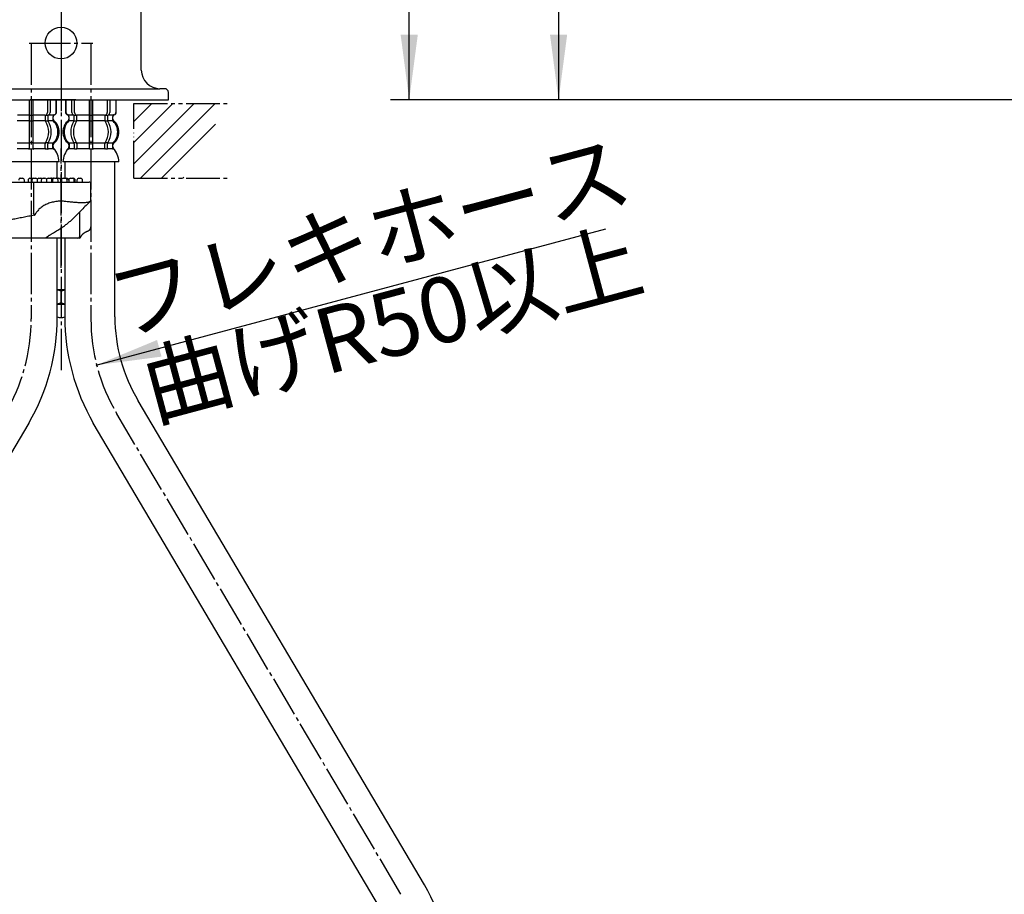
# Model space of a CAD drawing. Units: millimetres. Extents: x 0 to 1050, y 0 to 1485.
# Drawn here: x 362 to 626, y 469 to 703 of the extents above; entities that cross this region are included whole.
import ezdxf

# ---------------------------------------------------------------- set-up
doc = ezdxf.new("R2010")
doc.units = ezdxf.units.MM
for name, pattern in [('CENTER_DASH_DASH', [14, 9, -1, 1, -1, 1, -1]), ('DASH_CENTER', [14, 11, -1, 1, -1]), ('PHANTOM', [13, 10, -1, 0, -1, 0, -1])]:
    doc.linetypes.add(name, pattern=pattern)
doc.layers.add('1', color=7, linetype='Continuous')
doc.styles.add('CONVERTER_11', font='MS Mincho.ttf', dxfattribs={"width": 0.89})
doc.styles.add('CONVERTER_12', font='txt.shx', dxfattribs={"width": 0.9})
doc.dimstyles.new('ME10_DIM_11', dxfattribs={"dimtxt": 17.5, "dimasz": 17.5, "dimexe": 5, "dimexo": 0, "dimgap": 5, "dimtad": 1, "dimdsep": 46, "dimtxsty": 'CONVERTER_12', "dimsah": 1, "dimcen": 0.09, "dimclrd": 2, "dimclre": 2, "dimclrt": 7, "dimadec": 0, "dimazin": 0, "dimtfac": 1, "dimtdec": 4, "dimtix": 1, "dimtmove": 0, "dimatfit": 3, "dimfxl": 1, "dimtolj": 1, "dimtzin": 0, "dimarcsym": 0})
doc.dimstyles.new('ME10_DIM_13', dxfattribs={"dimtxt": 17.5, "dimasz": 17.5, "dimexe": 5, "dimexo": 0, "dimgap": 5, "dimtad": 1, "dimdsep": 46, "dimtxsty": 'CONVERTER_12', "dimsah": 1, "dimcen": 0.09, "dimclrd": 2, "dimclre": 2, "dimclrt": 7, "dimadec": 0, "dimazin": 0, "dimtfac": 1, "dimtdec": 4, "dimtix": 1, "dimtmove": 0, "dimatfit": 3, "dimfxl": 1, "dimtolj": 1, "dimtzin": 0, "dimarcsym": 0})
doc.dimstyles.get("Standard").update_dxf_attribs({"dimtxt": 0.18, "dimasz": 0.18, "dimexe": 0.18, "dimexo": 0.0625, "dimgap": 0.09, "dimtad": 0, "dimtih": 1, "dimtoh": 1, "dimdec": 4, "dimzin": 0, "dimdsep": 46, "dimtxsty": 'Standard', "dimcen": 0.09, "dimadec": 0, "dimazin": 0, "dimtfac": 1, "dimtdec": 4, "dimtofl": 0, "dimtmove": 0, "dimatfit": 3, "dimfxl": 1, "dimtolj": 1, "dimtzin": 0, "dimarcsym": 0})

# ---------------------------------------------------------------- blocks, each defined once
blk = doc.blocks.new('34-166-M1K', base_point=(314.14, 696.31))
at = {"layer": '1', "color": 7, "linetype": 'Continuous'}
blk.add_circle((-119.13, 693.57), 4.25, dxfattribs=at)
blk = doc.blocks.new('34-166X1', base_point=(2192.23, 1543.46))
at = {"layer": '1'}
blk.add_blockref('34-166-M1K', (298.4, 683.31), dxfattribs=at)
blk = doc.blocks.new('33-108X-1__1', base_point=(336.63, 401.89))
at = {"layer": '1', "color": 7, "linetype": 'Continuous'}
for p, q in [((374.42, 664.96), (374.42, 660.56)), ((387.82, 623.43), (387.82, 664.96)), ((374.42, 644.56), (374.42, 623.43)), ((470.75, 471.3), (394.09, 600.97)), ((458.71, 465.33), (382.05, 595)), ((464.99, 443.29), (464.99, 311.96)), ((478.39, 311.96), (478.39, 443.29))]:
    blk.add_line(p, q, dxfattribs=at)
for centre, radius, start, end in [((431.12, 623.43), 56.7, 180, 210.0909), ((431.12, 623.43), 43.3, 180, 211.2418), ((421.69, 442.87), 56.7, 0.4233, 30.091), ((421.69, 442.87), 43.3, 0.5543, 31.242)]:
    blk.add_arc(centre, radius, start, end, dxfattribs=at)
blk = doc.blocks.new('33-108X-2__2', base_point=(561.52, 189.28))
at = {"color": 7, "linetype": 'Continuous'}
for p, q in [((374.61, 681.56), (374.61, 678.36)), ((374.68, 681.56), (374.68, 678.36)), ((376.33, 678.16), (376.33, 681.56)), ((377.04, 678.16), (377.04, 681.56)), ((380.92, 681.56), (380.92, 677.46)), ((381.92, 677.46), (381.92, 681.56)), ((385.79, 681.56), (385.79, 678.16)), ((386.5, 681.56), (386.5, 678.16)), ((388.15, 678.36), (388.15, 681.56)), ((388.22, 678.36), (388.22, 681.56)), ((375.59, 676.18), (375.59, 677.06)), ((376.97, 676.12), (376.97, 677.1)), ((377.58, 677.36), (377.02, 677.36)), ((377.54, 675.86), (377.02, 675.86)), ((377.68, 676.12), (377.68, 677.47)), ((380.92, 677.46), (380.92, 675.96)), ((380.92, 675.96), (380.92, 669.96)), ((381.42, 677.36), (381.02, 677.36)), ((381.42, 675.86), (381.02, 675.86)), ((381.82, 677.36), (381.42, 677.36)), ((381.82, 675.86), (381.42, 675.86)), ((381.92, 675.96), (381.92, 677.46)), ((381.92, 669.96), (381.92, 675.96)), ((385.15, 677.47), (385.15, 676.12)), ((385.81, 677.36), (385.25, 677.36)), ((385.81, 675.86), (385.29, 675.86)), ((385.86, 677.1), (385.86, 676.12)), ((387.24, 677.06), (387.24, 676.18)), ((376.97, 669.81), (376.97, 668.61)), ((377.54, 670.06), (377.02, 670.06)), ((377.68, 669.81), (377.68, 668.61)), ((380.92, 669.96), (380.92, 668.61)), ((381.42, 670.06), (381.02, 670.06)), ((381.82, 670.06), (381.42, 670.06)), ((381.92, 668.61), (381.92, 669.96)), ((385.15, 668.61), (385.15, 669.81)), ((385.81, 670.06), (385.29, 670.06)), ((385.86, 668.61), (385.86, 669.81)), ((381.42, 668.36), (381.02, 668.36)), ((381.82, 668.36), (381.42, 668.36))]:
    blk.add_line(p, q, dxfattribs=at)
for centre, radius, start, end in [((375.51, 678.36), 0.9, 180, 249.0752), ((375.58, 678.36), 0.9, 180, 249.2267), ((377.03, 678.16), 0.7, 180, 242.0929), ((377.74, 678.16), 0.7, 180, 264.9476), ((385.09, 678.16), 0.7, 275.0524, 0), ((385.8, 678.16), 0.7, 297.9071, 0), ((387.25, 678.36), 0.9, 290.7733, 0), ((387.32, 678.36), 0.9, 290.9248, 0), ((378.23, 672.96), 4, 134.3598, 225.5786), ((375.01, 677.06), 0.5, 0, 69.0752), ((375.09, 677.06), 0.5, 0, 69.2267), ((375.09, 676.18), 0.5, 314.3598, 0), ((381.19, 672.96), 5.18, 146.2456, 213.7544), ((376.47, 677.1), 0.5, 46.1287, 62.0929), ((381.9, 672.96), 5.18, 146.2456, 213.7544), ((376.47, 677.1), 0.5, 0, 46.1287), ((376.47, 676.12), 0.5, 326.2456, 341.8773), ((376.47, 676.12), 0.5, 341.8773, 0), ((377.04, 677.55), 0.183, 239.0083, 264.129), ((377.56, 677.48), 0.119, 281.27, 316.7733), ((377.18, 676.12), 0.5, 326.2456, 0), ((377.74, 678.16), 0.7, 264.9476, 270), ((385.09, 678.16), 0.7, 270, 275.0524), ((385.65, 676.12), 0.5, 180, 213.7544), ((385.27, 677.48), 0.119, 223.2267, 258.73), ((380.93, 672.96), 5.18, 326.2456, 33.7544), ((385.79, 677.55), 0.183, 275.871, 300.9917), ((386.36, 677.1), 0.5, 133.8713, 180), ((386.36, 676.12), 0.5, 180, 198.1227), ((386.36, 676.12), 0.5, 198.1227, 213.7544), ((381.64, 672.96), 5.18, 326.2456, 33.7544), ((386.36, 677.1), 0.5, 117.9071, 133.8713), ((387.74, 677.06), 0.5, 110.7733, 180), ((387.74, 676.18), 0.5, 180, 225.6402), ((387.82, 677.06), 0.5, 110.9248, 180), ((384.6, 672.96), 4, 314.4214, 45.6402), ((375.08, 669.75), 0.5, 0, 45.5786), ((376.47, 669.81), 0.5, 18.1227, 33.7544), ((376.47, 669.81), 0.5, 0, 18.1227), ((377.18, 669.81), 0.5, 0, 33.7544), ((385.65, 669.81), 0.5, 146.2456, 180), ((386.36, 669.81), 0.5, 161.8773, 180), ((386.36, 669.81), 0.5, 146.2456, 161.8773), ((387.75, 669.75), 0.5, 134.4214, 180), ((375.45, 668.46), 0.1, 270, 337.9263), ((375.08, 668.61), 0.5, 337.9263, 0), ((376.47, 668.61), 0.5, 327.0486, 342.504), ((376.47, 668.61), 0.5, 342.504, 0), ((377.18, 668.61), 0.5, 327.0486, 0), ((380.42, 668.61), 0.5, 327.0486, 342.504), ((380.42, 668.61), 0.5, 342.504, 0), ((382.42, 668.61), 0.5, 180, 197.496), ((382.42, 668.61), 0.5, 197.496, 212.9514), ((385.65, 668.61), 0.5, 180, 212.9514), ((386.36, 668.61), 0.5, 180, 197.496), ((386.36, 668.61), 0.5, 197.496, 212.9514), ((387.75, 668.61), 0.5, 180, 202.0737), ((387.38, 668.46), 0.1, 202.0737, 270)]:
    blk.add_arc(centre, radius, start, end, dxfattribs=at)
at = {"layer": '1', "color": 7, "linetype": 'Continuous'}
for p, q in [((375.59, 677.46), (375.51, 677.46)), ((375.51, 677.06), (375.51, 676.4)), ((376.82, 677.46), (375.58, 677.46)), ((376.94, 675.96), (375.59, 675.96)), ((380.92, 675.96), (377.68, 675.96)), ((380.92, 677.46), (377.74, 677.46)), ((385.09, 677.46), (381.92, 677.46)), ((385.15, 675.96), (381.92, 675.96)), ((387.24, 675.96), (385.89, 675.96)), ((387.25, 677.46), (386.02, 677.46)), ((387.32, 677.46), (387.24, 677.46)), ((387.32, 676.4), (387.32, 677.06)), ((376.94, 669.96), (375.58, 669.96)), ((380.92, 669.96), (377.68, 669.96)), ((385.15, 669.96), (381.92, 669.96)), ((387.25, 669.96), (385.89, 669.96)), ((375.51, 669.52), (375.51, 668.96)), ((375.58, 669.75), (375.58, 668.61)), ((376.33, 668.46), (375.58, 668.46)), ((376.95, 668.46), (376.33, 668.46)), ((377.54, 668.36), (377.02, 668.36)), ((380.89, 668.46), (377.68, 668.46)), ((385.15, 668.46), (381.94, 668.46)), ((385.81, 668.36), (385.29, 668.36)), ((386.5, 668.46), (385.88, 668.46)), ((387.25, 668.46), (386.5, 668.46)), ((387.25, 668.61), (387.25, 669.75)), ((387.32, 668.96), (387.32, 669.52)), ((381.42, 664.96), (373.93, 664.96)), ((388.9, 664.96), (381.42, 664.96))]:
    blk.add_line(p, q, dxfattribs=at)
for centre, radius, start, end in [((377.91, 672.96), 4, 130.1286, 180), ((375.01, 676.4), 0.5, 310.1286, 0), ((387.82, 676.4), 0.5, 180, 229.8714), ((384.92, 672.96), 4, 0, 49.8714), ((377.91, 672.96), 4, 180, 229.8714), ((384.92, 672.96), 4, 310.1286, 0), ((375.01, 669.52), 0.5, 0, 49.8714), ((387.82, 669.52), 0.5, 130.1286, 180), ((379.83, 664.74), 5.9, 138.3169, 177.8329), ((375.01, 668.96), 0.5, 324.2607, 0), ((387.82, 668.96), 0.5, 180, 215.7393), ((383, 664.74), 5.9, 2.1671, 41.6831)]:
    blk.add_arc(centre, radius, start, end, dxfattribs=at)
blk = doc.blocks.new('33-108CX-430__3', base_point=(-683.51, 925.7))
blk.add_blockref('33-108X-2__2', (561.52, 189.28))
at = {"layer": '1'}
blk.add_blockref('33-108X-1__1', (336.63, 401.89), dxfattribs=at)
blk = doc.blocks.new('33-108X-1__4', base_point=(230.06, 401.89))
at = {"layer": '1', "color": 7, "linetype": 'Continuous'}
for p, q in [((359.02, 664.96), (359.02, 660.54)), ((372.42, 660.56), (372.42, 664.96)), ((359.02, 644.56), (359.02, 623.43)), ((372.42, 623.43), (372.42, 644.56)), ((352.74, 600.97), (276.09, 471.3)), ((364.78, 595), (288.12, 465.33)), ((268.45, 443.29), (268.45, 311.96)), ((281.85, 311.96), (281.85, 443.29))]:
    blk.add_line(p, q, dxfattribs=at)
for centre, radius, start, end in [((315.72, 623.43), 43.3, 328.7582, 0), ((315.72, 623.43), 56.7, 329.9091, 0), ((325.15, 442.87), 56.7, 149.909, 179.5767), ((325.15, 442.87), 43.3, 148.758, 179.4457)]:
    blk.add_arc(centre, radius, start, end, dxfattribs=at)
blk = doc.blocks.new('33-108X-2__7', base_point=(259.38, 1401.23))
at = {"color": 7, "linetype": 'Continuous'}
for p, q in [((364.92, 681.56), (364.92, 677.46)), ((365.92, 677.46), (365.92, 681.56)), ((369.79, 681.56), (369.79, 678.16)), ((370.5, 681.56), (370.5, 678.16)), ((372.15, 678.36), (372.15, 681.56)), ((372.22, 678.36), (372.22, 681.56)), ((364.92, 677.46), (364.92, 675.96)), ((364.92, 675.96), (364.92, 669.96)), ((365.42, 677.36), (365.02, 677.36)), ((365.42, 675.86), (365.02, 675.86)), ((365.82, 677.36), (365.42, 677.36)), ((365.82, 675.86), (365.42, 675.86)), ((365.92, 675.96), (365.92, 677.46)), ((365.92, 669.96), (365.92, 675.96)), ((369.16, 677.47), (369.16, 676.12)), ((369.81, 677.36), (369.25, 677.36)), ((369.81, 675.86), (369.29, 675.86)), ((369.86, 677.1), (369.86, 676.12)), ((371.24, 677.06), (371.24, 676.18)), ((364.92, 669.96), (364.92, 668.61)), ((365.42, 670.06), (365.02, 670.06)), ((365.82, 670.06), (365.42, 670.06)), ((365.92, 668.61), (365.92, 669.96)), ((369.16, 668.61), (369.16, 669.81)), ((369.81, 670.06), (369.29, 670.06)), ((369.86, 668.61), (369.86, 669.81)), ((365.42, 668.36), (365.02, 668.36)), ((365.82, 668.36), (365.42, 668.36))]:
    blk.add_line(p, q, dxfattribs=at)
for centre, radius, start, end in [((369.09, 678.16), 0.7, 275.0524, 0), ((369.8, 678.16), 0.7, 297.9071, 0), ((371.25, 678.36), 0.9, 290.7733, 0), ((371.32, 678.36), 0.9, 290.9248, 0), ((369.09, 678.16), 0.7, 270, 275.0524), ((369.66, 676.12), 0.5, 180, 213.7544), ((369.27, 677.48), 0.119, 223.2267, 258.73), ((364.93, 672.96), 5.18, 326.2456, 33.7544), ((369.79, 677.55), 0.183, 275.871, 300.9917), ((370.36, 677.1), 0.5, 133.8713, 180), ((370.36, 676.12), 0.5, 180, 198.1227), ((370.36, 676.12), 0.5, 198.1227, 213.7544), ((365.64, 672.96), 5.18, 326.2456, 33.7544), ((370.36, 677.1), 0.5, 117.9071, 133.8713), ((371.74, 677.06), 0.5, 110.7733, 180), ((371.74, 676.18), 0.5, 180, 225.6402), ((371.82, 677.06), 0.5, 110.9248, 180), ((368.6, 672.96), 4, 314.4214, 45.6402), ((369.66, 669.81), 0.5, 146.2456, 180), ((370.36, 669.81), 0.5, 161.8773, 180), ((370.36, 669.81), 0.5, 146.2456, 161.8773), ((371.75, 669.75), 0.5, 134.4214, 180), ((364.42, 668.61), 0.5, 327.0486, 342.504), ((364.42, 668.61), 0.5, 342.504, 0), ((366.42, 668.61), 0.5, 180, 197.496), ((366.42, 668.61), 0.5, 197.496, 212.9514), ((369.66, 668.61), 0.5, 180, 212.9514), ((370.36, 668.61), 0.5, 180, 197.496), ((370.36, 668.61), 0.5, 197.496, 212.9514), ((371.75, 668.61), 0.5, 180, 202.0737), ((371.38, 668.46), 0.1, 202.0737, 270)]:
    blk.add_arc(centre, radius, start, end, dxfattribs=at)
at = {"layer": '1', "color": 7, "linetype": 'Continuous'}
for p, q in [((364.92, 675.96), (361.68, 675.96)), ((364.92, 677.46), (361.74, 677.46)), ((369.09, 677.46), (365.92, 677.46)), ((369.16, 675.96), (365.92, 675.96)), ((371.24, 675.96), (369.89, 675.96)), ((371.25, 677.46), (370.02, 677.46)), ((371.32, 677.46), (371.24, 677.46)), ((371.32, 676.4), (371.32, 677.06)), ((364.92, 669.96), (361.68, 669.96)), ((369.16, 669.96), (365.92, 669.96)), ((371.25, 669.96), (369.89, 669.96)), ((364.89, 668.46), (361.68, 668.46)), ((369.16, 668.46), (365.94, 668.46)), ((369.81, 668.36), (369.29, 668.36)), ((370.5, 668.46), (369.89, 668.46)), ((371.25, 668.46), (370.5, 668.46)), ((371.25, 668.61), (371.25, 669.75)), ((371.32, 668.96), (371.32, 669.52)), ((365.42, 664.96), (357.93, 664.96)), ((372.9, 664.96), (365.42, 664.96))]:
    blk.add_line(p, q, dxfattribs=at)
for centre, radius, start, end in [((371.82, 676.4), 0.5, 180, 229.8714), ((368.92, 672.96), 4, 0, 49.8714), ((368.92, 672.96), 4, 310.1286, 0), ((371.82, 669.52), 0.5, 130.1286, 180), ((371.82, 668.96), 0.5, 180, 215.7393), ((367.01, 664.74), 5.9, 2.1671, 41.6831)]:
    blk.add_arc(centre, radius, start, end, dxfattribs=at)
blk = doc.blocks.new('33-108CX-430__8', base_point=(-835.14, 688.26))
blk.add_blockref('33-108X-2__7', (259.38, 1401.23))
at = {"layer": '1'}
blk.add_blockref('33-108X-1__4', (230.06, 401.89), dxfattribs=at)
blk = doc.blocks.new('15-37-M1', base_point=(1799.02, 590.47))
at = {"color": 7, "linetype": 'Continuous'}
for p, q in [((394.92, 689.56), (394.92, 707.26)), ((401.17, 684.56), (399.92, 684.56)), ((402.17, 681.56), (402.17, 683.56)), ((356.97, 681.56), (402.17, 681.56)), ((377.42, 681.56), (365.17, 681.56))]:
    blk.add_line(p, q, dxfattribs=at)
for centre, radius, start, end in [((399.92, 689.56), 5, 180, 270), ((401.17, 683.56), 1, 0, 90)]:
    blk.add_arc(centre, radius, start, end, dxfattribs=at)
at = {"layer": '1', "color": 4, "linetype": 'PHANTOM'}
blk.add_line((373.42, 709.76), (373.42, 678.56), dxfattribs=at)
at = {"layer": '1', "color": 7, "linetype": 'Continuous'}
blk.add_line((346.92, 684.56), (399.92, 684.56), dxfattribs=at)
blk = doc.blocks.new('72-309-C2', base_point=(1580.76, 687.06))
at = {"layer": '1', "color": 7, "linetype": 'Continuous'}
for p, q in [((372.42, 630.78), (374.42, 630.78)), ((373.42, 627.19), (373.42, 630.36)), ((373.42, 626.78), (372.42, 626.78)), ((374.42, 626.78), (373.42, 626.78))]:
    blk.add_line(p, q, dxfattribs=at)
blk.add_arc((373.42, 626.57), 3.3, 252.3603, 287.6397, dxfattribs=at)
for points, knots in [([(373.42, 630.36), (373.25, 630.43), (372.92, 630.55), (372.58, 630.63), (372.42, 630.67)], [0, 0, 0, 0, 0.531945, 1.04849, 1.04849, 1.04849, 1.04849]), ([(373.42, 630.36), (373.58, 630.43), (373.91, 630.55), (374.25, 630.63), (374.42, 630.67)], [0, 0, 0, 0, 0.531945, 1.04849, 1.04849, 1.04849, 1.04849]), ([(373.42, 627.19), (373.25, 627.13), (372.92, 627), (372.58, 626.92), (372.42, 626.88)], [0, 0, 0, 0, 0.531945, 1.04849, 1.04849, 1.04849, 1.04849]), ([(374.42, 626.88), (374.25, 626.92), (373.91, 627), (373.58, 627.13), (373.42, 627.19)], [0, 0, 0, 0, 0.516545, 1.04849, 1.04849, 1.04849, 1.04849])]:
    blk.add_open_spline(points, degree=3, knots=knots, dxfattribs=at)
blk = doc.blocks.new('15-38-C2', base_point=(1317.71, 142.94))
at = {"color": 7, "linetype": 'Continuous'}
for p, q in [((355.71, 659.56), (366.47, 659.56)), ((362.18, 660.56), (362.43, 660.56)), ((362.51, 660.56), (362.43, 660.56)), ((362.59, 660.56), (362.84, 660.56)), ((362.84, 660.56), (363.09, 660.56)), ((363.59, 659.56), (363.59, 660.06)), ((364.6, 660.06), (364.6, 659.56)), ((365.1, 660.56), (365.35, 660.56)), ((365.35, 660.56), (365.6, 660.56)), ((365.63, 660.06), (365.63, 659.56)), ((366.13, 660.56), (366.38, 660.56)), ((366.38, 660.56), (366.63, 660.56)), ((366.47, 659.56), (380.92, 659.56)), ((367.13, 659.56), (367.13, 660.06)), ((367.5, 660.56), (367.75, 660.56)), ((367.75, 660.56), (368, 660.56)), ((368.1, 660.06), (368.1, 659.56)), ((368.6, 660.56), (368.85, 660.56)), ((368.85, 660.56), (369.1, 660.56)), ((369.48, 660.06), (369.48, 659.56)), ((369.98, 660.56), (370.23, 660.56)), ((370.23, 660.56), (370.48, 660.56)), ((370.9, 660.56), (371.15, 660.56)), ((370.98, 659.56), (370.98, 660.06)), ((371.13, 660.06), (371.13, 659.56)), ((371.15, 660.56), (371.4, 660.56)), ((371.63, 660.56), (371.88, 660.56)), ((371.88, 660.56), (372.13, 660.56)), ((372.33, 660.56), (372.58, 660.56)), ((372.58, 660.56), (372.83, 660.56)), ((372.63, 659.56), (372.63, 660.06)), ((373.33, 659.56), (373.33, 660.06)), ((373.52, 660.06), (373.52, 659.56)), ((374.02, 660.56), (374.27, 660.56)), ((374.27, 660.56), (374.52, 660.56)), ((374.52, 660.56), (374.74, 660.56)), ((374.74, 660.56), (374.99, 660.56)), ((375.02, 659.56), (375.02, 660.06)), ((375.47, 660.06), (375.47, 659.56)), ((375.97, 660.56), (376.22, 660.56)), ((376.22, 660.56), (376.47, 660.56)), ((376.47, 660.56), (376.7, 660.56)), ((376.97, 659.56), (376.97, 660.06)), ((377.2, 659.56), (377.2, 660.06)), ((377.67, 660.06), (377.67, 659.56)), ((378.17, 660.56), (378.42, 660.56)), ((378.42, 660.56), (378.67, 660.56)), ((379.17, 659.56), (379.17, 660.06)), ((366.08, 659.06), (366.08, 651.18)), ((381.42, 654.77), (381.42, 659.06)), ((381.42, 654.77), (381.42, 647.54)), ((378.42, 645.06), (378.42, 651.56)), ((369.24, 644.56), (369.21, 644.56)), ((377.92, 644.56), (369.24, 644.56)), ((378.23, 644.56), (377.92, 644.56))]:
    blk.add_line(p, q, dxfattribs=at)
at = {"color": 8, "linetype": 'Continuous'}
for p, q in [((373.69, 647.39), (373.69, 647.4)), ((369.2, 644.57), (369.24, 644.56))]:
    blk.add_line(p, q, dxfattribs=at)
at = {"color": 7, "linetype": 'Continuous'}
for points in [[(371.52, 660.55), (371.5, 660.55), (371.4, 660.56)], [(372.33, 660.56), (372.23, 660.55), (372.23, 660.55)], [(381.27, 654.42), (381.26, 654.41), (381.25, 654.4), (381.23, 654.38)], [(381.38, 654.74), (381.4, 654.76), (381.41, 654.77), (381.42, 654.77)]]:
    blk.add_lwpolyline(points, dxfattribs=at)
for centre, radius, start, end in [((362.59, 660.06), 0.5, 90, 180), ((363.09, 660.06), 0.5, 0, 90), ((365.1, 660.06), 0.5, 90, 180), ((365.6, 660.06), 0.5, 57.8785, 90), ((366.13, 660.06), 0.5, 90, 180), ((366.63, 660.06), 0.5, 0, 90), ((367.5, 660.06), 0.5, 90, 149.5387), ((368, 660.06), 0.5, 53.0089, 90), ((368.6, 660.06), 0.5, 90, 180), ((369.1, 660.06), 0.5, 28.5817, 90), ((369.98, 660.06), 0.5, 90, 180), ((370.48, 660.06), 0.5, 0, 90), ((370.9, 660.06), 0.5, 90, 115.2806), ((371.63, 660.06), 0.5, 90, 180), ((372.13, 660.06), 0.5, 0, 90), ((372.83, 660.06), 0.5, 0, 90), ((374.02, 660.06), 0.5, 90, 180), ((374.52, 660.06), 0.5, 0, 90), ((374.99, 660.06), 0.5, 11.6625, 90), ((375.97, 660.06), 0.5, 90, 180), ((376.47, 660.06), 0.5, 0, 90), ((376.7, 660.06), 0.5, 0, 90), ((378.17, 660.06), 0.5, 90, 180), ((378.67, 660.06), 0.5, 0, 90), ((380.92, 659.06), 0.5, 0, 90), ((380.88, 654.73), 0.493, 315.0491, 0.6174), ((380.92, 654.77), 0.5, 315, 0), ((369.15, 644.82), 0.253, 270.985, 309.2178), ((377.92, 645.06), 0.5, 270, 0), ((378.23, 645.06), 0.5, 270, 333.2841)]:
    blk.add_arc(centre, radius, start, end, dxfattribs=at)
for points, knots in [([(366.08, 659.06), (366.09, 659.13), (366.1, 659.26), (366.18, 659.42), (366.31, 659.54), (366.42, 659.56), (366.47, 659.56)], [0, 0, 0, 0, 0.1996588, 0.3833604, 0.5461722, 0.6950142, 0.6950142, 0.6950142, 0.6950142]), ([(374.38, 654.37), (374.15, 654.39), (373.7, 654.42), (373.02, 654.42), (372.35, 654.37), (371.69, 654.28), (371.05, 654.14), (370.44, 653.97), (369.85, 653.76), (369.3, 653.52), (368.79, 653.24), (368.32, 652.94), (367.89, 652.61), (367.51, 652.26), (367.16, 651.89), (366.86, 651.5), (366.59, 651.1), (366.45, 650.82), (366.37, 650.68)], [0, 0, 0, 0, 0.677872, 1.353399, 2.030109, 2.699494, 3.35215, 3.991062, 4.612967, 5.212134, 5.79145, 6.351252, 6.888987, 7.408189, 7.913745, 8.406376, 8.88677, 9.359409, 9.359409, 9.359409, 9.359409]), ([(381.23, 654.38), (381.15, 654.33), (380.93, 654.19), (380.45, 654.09), (379.79, 654), (378.95, 653.98), (377.96, 654.02), (376.85, 654.1), (375.64, 654.23), (374.81, 654.32), (374.38, 654.37)], [0, 0, 0, 0, 0.295035, 0.778452, 1.446092, 2.289844, 3.287556, 4.41594, 5.643359, 6.93719, 6.93719, 6.93719, 6.93719]), ([(381.23, 654.38), (380.86, 654.01), (380.11, 653.26), (379, 652.15), (377.91, 651.06), (377.2, 650.35), (376.84, 649.99)], [0, 0, 0, 0, 1.598719, 3.168903, 4.70763, 6.209645, 6.209645, 6.209645, 6.209645]), ([(366.37, 650.68), (365.84, 650.58), (364.79, 650.38), (363.49, 650.13), (362.48, 649.94), (361.75, 649.79), (361.03, 649.65), (359.7, 649.39), (357.84, 649.03), (356.21, 648.7), (355.45, 648.54)], [0, 0, 0, 0, 1.627837, 3.199693, 3.964902, 4.713876, 5.443421, 6.15322, 8.797816, 11.126728, 11.126728, 11.126728, 11.126728]), ([(366.11, 651), (366.1, 651.03), (366.08, 651.09), (366.08, 651.15), (366.08, 651.18)], [0, 0, 0, 0, 0.0873665, 0.1757623, 0.1757623, 0.1757623, 0.1757623]), ([(366.11, 651), (366.13, 650.97), (366.16, 650.91), (366.22, 650.82), (366.29, 650.74), (366.35, 650.7), (366.37, 650.68)], [0, 0, 0, 0, 0.1067526, 0.2139648, 0.3201554, 0.4220754, 0.4220754, 0.4220754, 0.4220754]), ([(373.69, 647.4), (373.97, 647.59), (374.53, 647.98), (375.34, 648.61), (376.11, 649.28), (376.6, 649.75), (376.84, 649.99)], [0, 0, 0, 0, 1.023377, 2.045417, 3.066154, 4.088145, 4.088145, 4.088145, 4.088145]), ([(369.31, 644.62), (369.46, 644.73), (369.77, 644.96), (370.19, 645.23), (370.53, 645.45), (370.8, 645.62), (371.08, 645.79), (371.65, 646.14), (372.53, 646.66), (373.3, 647.15), (373.69, 647.4)], [0, 0, 0, 0, 0.566918, 1.164692, 1.475127, 1.793345, 2.119409, 2.450686, 3.800829, 5.18957, 5.18957, 5.18957, 5.18957]), ([(378.68, 644.84), (378.69, 644.87), (378.72, 644.93), (378.78, 645.03), (378.85, 645.15), (378.95, 645.28), (379.05, 645.41), (379.16, 645.53), (379.27, 645.64), (379.37, 645.74), (379.49, 645.84), (379.62, 645.94), (379.75, 646.04), (379.88, 646.12), (380.01, 646.19), (380.13, 646.26), (380.26, 646.31), (380.37, 646.36), (380.47, 646.4), (380.54, 646.42), (380.57, 646.43)], [0, 0, 0, 0, 0.096988, 0.195293, 0.355196, 0.520904, 0.685845, 0.854745, 0.997435, 1.143491, 1.302554, 1.465512, 1.625716, 1.789041, 1.928479, 2.069896, 2.202715, 2.33663, 2.434697, 2.533065, 2.533065, 2.533065, 2.533065]), ([(380.56, 646.43), (380.57, 646.44), (380.59, 646.44), (380.61, 646.45), (380.64, 646.46), (380.67, 646.47), (380.69, 646.48), (380.72, 646.49), (380.75, 646.51), (380.78, 646.52), (380.81, 646.54), (380.84, 646.56), (380.88, 646.59), (380.92, 646.62), (380.96, 646.65), (381, 646.68), (381.03, 646.71), (381.07, 646.75), (381.1, 646.78), (381.13, 646.81), (381.16, 646.84), (381.18, 646.88), (381.21, 646.91), (381.23, 646.94), (381.25, 646.97), (381.27, 647.01), (381.28, 647.04), (381.3, 647.07), (381.32, 647.1), (381.33, 647.13), (381.34, 647.17), (381.36, 647.2), (381.37, 647.24), (381.38, 647.28), (381.39, 647.31), (381.39, 647.34), (381.4, 647.37), (381.4, 647.39), (381.41, 647.41), (381.41, 647.43), (381.41, 647.46), (381.42, 647.48), (381.42, 647.5), (381.42, 647.52), (381.42, 647.53), (381.42, 647.54), (381.42, 647.54), (381.42, 647.54)], [0, 0, 0, 0, 0.025236, 0.050445, 0.075616, 0.106479, 0.137344, 0.168222, 0.199106, 0.229968, 0.260766, 0.308899, 0.356742, 0.404304, 0.451604, 0.501076, 0.550278, 0.599188, 0.647779, 0.689431, 0.730839, 0.772021, 0.812995, 0.853778, 0.890203, 0.926479, 0.962599, 0.998559, 1.03436, 1.070005, 1.107725, 1.145344, 1.182921, 1.220504, 1.258131, 1.295832, 1.317373, 1.338916, 1.360439, 1.381925, 1.403367, 1.424771, 1.446156, 1.467555, 1.48902, 1.48961, 1.490201, 1.490201, 1.490201, 1.490201]), ([(369.15, 644.56), (369.07, 644.56), (368.9, 644.56), (368.65, 644.56), (368.38, 644.56), (368.1, 644.56), (367.81, 644.56), (367.52, 644.56), (367.22, 644.56), (366.81, 644.56), (366.29, 644.56), (365.76, 644.56), (365.35, 644.56), (365.03, 644.56), (364.72, 644.56), (364.32, 644.56), (363.82, 644.56), (363.23, 644.56), (362.66, 644.56), (361.94, 644.56), (361.08, 644.56), (360.4, 644.56), (360.07, 644.56)], [0, 0, 0, 0, 0.242044, 0.497673, 0.766483, 1.045509, 1.332522, 1.627602, 1.931006, 2.240331, 2.863734, 3.490156, 3.804532, 4.117524, 4.426742, 4.732266, 5.33309, 5.921282, 6.494277, 7.047406, 8.095709, 9.07582, 9.07582, 9.07582, 9.07582])]:
    blk.add_open_spline(points, degree=3, knots=knots, dxfattribs=at)
at = {"layer": '1', "color": 2, "linetype": 'DASH_CENTER'}
blk.add_line((373.42, 636.56), (373.42, 668.56), dxfattribs=at)
blk = doc.blocks.new('15-37X', base_point=(1012.91, 544.14))
at = {"layer": '1'}
for name, p in [('15-38-C2', (1317.71, 142.94)), ('72-309-C2', (1580.76, 687.06))]:
    blk.add_blockref(name, p, dxfattribs=at)
blk = doc.blocks.new('*D47')
at = {"layer": '1', "color": 2, "linetype": 'Continuous'}
for p, q in [((562.66, 885.29), (461.66, 885.29)), ((466.66, 681.56), (466.66, 885.29)), ((796.58, 681.56), (461.66, 681.56))]:
    blk.add_line(p, q, dxfattribs=at)
at = {"layer": '1', "color": 2}
for points in [[(468.97, 867.79), (464.36, 867.79), (466.66, 885.29)], [(464.36, 699.06), (468.97, 699.06), (466.66, 681.56)]]:
    blk.add_solid(points, dxfattribs=at)
at = {"layer": '1', "color": 7, "insert": (461.66, 766.58), "char_height": 17.5, "attachment_point": 7, "rotation": 90, "line_spacing_factor": 0.60024, "style": 'CONVERTER_12'}
blk.add_mtext('204', dxfattribs=at)
blk = doc.blocks.new('*D49')
at = {"layer": '1', "color": 2, "linetype": 'Continuous'}
for p, q in [((567.93, 862.53), (501.66, 862.53)), ((506.66, 862.53), (506.66, 681.56)), ((796.58, 681.56), (501.66, 681.56))]:
    blk.add_line(p, q, dxfattribs=at)
at = {"layer": '1', "color": 2}
for points in [[(508.97, 845.03), (504.36, 845.03), (506.66, 862.53)], [(504.36, 699.06), (508.97, 699.06), (506.66, 681.56)]]:
    blk.add_solid(points, dxfattribs=at)
at = {"layer": '1', "color": 7, "insert": (501.66, 735.96), "char_height": 17.5, "attachment_point": 7, "rotation": 90, "line_spacing_factor": 0.60024, "style": 'CONVERTER_12'}
blk.add_mtext('181', dxfattribs=at)

msp = doc.modelspace()

# ---------------------------------------------------------------- hatches: boundary and pattern name
at = {"linetype": 'Continuous'}
h = msp.add_hatch(dxfattribs=at)
h.set_pattern_fill('CUSTOM18', color=2, scale=2, angle=45, pattern_type=2)
h.set_pattern_definition([(45, (0, 0), (-5.656854, 4e-16), [])])
h.paths.add_polyline_path([(392.916, 660.565), (406.141, 660.565), (418.141, 680.565), (392.916, 680.565)])

# ---------------------------------------------------------------- linework, layer by layer
at = {"layer": '1', "color": 2, "linetype": 'DASH_CENTER'}
for p, q in [((373.416, 900.197), (373.416, 608.272)), ((364.915, 696.765), (381.915, 696.765)), ((365.416, 696.565), (365.416, 622.926)), ((381.415, 696.565), (381.415, 622.925)), ((464.457, 468.776), (388.373, 597.48))]:
    msp.add_line(p, q, dxfattribs=at)
at = {"layer": '1', "color": 2, "linetype": 'CENTER_DASH_DASH'}
for p, q in [((392.916, 680.565), (418.141, 680.565)), ((392.916, 660.565), (418.141, 660.565))]:
    msp.add_line(p, q, dxfattribs=at)
at = {"layer": '1', "color": 2, "linetype": 'PHANTOM'}
msp.add_line((392.916, 660.565), (392.916, 680.565), dxfattribs=at)
at = {"layer": '1', "color": 2, "linetype": 'DASH_CENTER'}
for centre, start, end in [((315.416, 622.926), 329.41067, 0), ((431.415, 622.925), 180, 210.58933)]:
    msp.add_arc(centre, 50, start, end, dxfattribs=at)
at = {"layer": '1', "color": 2}
msp.add_solid([(399.126, 617.246), (400.319, 612.795), (382.819, 610.491)], dxfattribs=at)

# ---------------------------------------------------------------- block references
for name, p in [('33-108CX-430__8', (-835.143, 688.264)), ('33-108CX-430__3', (-683.508, 925.703))]:
    msp.add_blockref(name, p)
at = {"layer": '1'}
for name, p in [('15-37-M1', (1799.018, 590.474)), ('34-166X1', (2700.51, 1559.656)), ('15-37X', (1012.914, 544.14))]:
    msp.add_blockref(name, p, dxfattribs=at)

# ---------------------------------------------------------------- texts
at = {"layer": '1', "color": 7, "char_height": 17.5, "attachment_point": 5, "rotation": 15, "line_spacing_factor": 0.545455, "style": 'CONVERTER_11'}
for s, insert in [('フレキホース', (456.482, 642.652)), ('曲げR50以上', (462.694, 619.47))]:
    msp.add_mtext(s, dxfattribs=dict(at, insert=insert))

# ---------------------------------------------------------------- dimensions: what is measured, and where the dimension line sits
at = {"layer": '1'}
for base, p1, p2, text, dimstyle, picture, middle in [((466.664, 681.565), (562.663, 885.287), (796.581, 681.565), '204', 'ME10_DIM_11', '*D47', (452.914, 787.576)), ((506.664, 862.527), (796.581, 681.565), (567.932, 862.527), '181', 'ME10_DIM_13', '*D49', (492.914, 751.712))]:
    dim = msp.add_linear_dim(base=base, p1=p1, p2=p2, angle=90, text=text, dimstyle=dimstyle, dxfattribs=at)
    dim.commit()
    dim.dimension.update_dxf_attribs({"geometry": picture, "text_midpoint": middle, "text_rotation": 90})

# ---------------------------------------------------------------- leaders
at = {"layer": '1', "color": 2, "linetype": 'Continuous', "has_arrowhead": 0}
msp.add_leader([(382.819, 610.491), (519.297, 647.06)], dimstyle='Standard', dxfattribs=at)

doc.saveas('drawing.dxf')
